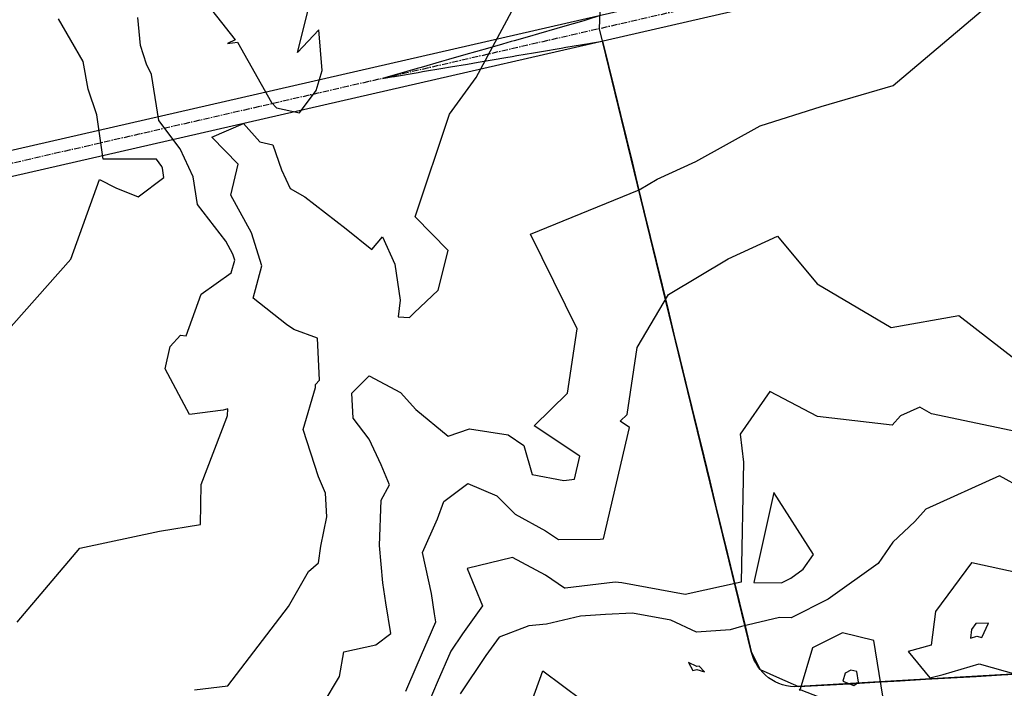
# Model space of a CAD drawing. Units: inches. Extents: x 2108352 to 2229107, y 13765188 to 13772601.
# Drawn here: x 2225609 to 2225802, y 13770830 to 13770961 of the extents above; entities that cross this region are included whole.
import ezdxf

# ---------------------------------------------------------------- set-up
doc = ezdxf.new("R2010")
doc.units = ezdxf.units.IN
doc.header["$MEASUREMENT"] = 0
doc.linetypes.add('CENTER', pattern=[2, 1.25, -0.25, 0.25, -0.25])
for name, color, linetype in [('-FEA', 171, 'Continuous'), ('C-AA-U01A-DRN-CL', 1, 'CENTER'), ('C-AA-U01A-DRN-CONC', 3, 'Continuous'), ('C-AA-U01A-DRN-DETN', 8, 'Continuous'), ('C-SURF-PG', 7, 'Continuous')]:
    doc.layers.add(name, color=color, linetype=linetype)

msp = doc.modelspace()

# ---------------------------------------------------------------- linework, layer by layer
at = {"layer": '-FEA', "color": 243, "linetype": 'Continuous', "lineweight": -3, "flags": 128}
for points, elevation in [([(2225644.92232, 13770965.35152), (2225651.31419, 13770957.24627), (2225649.77564, 13770956.48442), (2225651.7375, 13770956.75421), (2225658.42022, 13770944.98391), (2225659.36873, 13770943.90534), (2225663.87878, 13770942.95481), (2225667.21131, 13770947.29783), (2225668.36856, 13770951.21732), (2225667.67588, 13770959.17697), (2225663.5181, 13770954.75756), (2225668.67429, 13770975.29764)], 773), ([(2225643.3348, 13770829.85889), (2225649.85484, 13770830.6847), (2225661.74908, 13770846.22607), (2225665.65046, 13770853.08269), (2225667.65109, 13770854.79379), (2225668.07096, 13770858.02849), (2225669.29011, 13770863.80759), (2225669.00501, 13770868.38618), (2225667.6685, 13770871.59198), (2225664.64126, 13770880.8695), (2225667.08007, 13770889.14826), (2225667.04774, 13770889.7342), (2225667.86236, 13770890.54644), (2225667.41539, 13770898.77055), (2225662.76793, 13770900.46527), (2225661.39061, 13770901.44458), (2225654.84924, 13770906.62186), (2225656.52845, 13770912.92522), (2225654.50947, 13770919.40816), (2225650.42508, 13770926.77856), (2225651.86928, 13770932.85175), (2225646.74054, 13770938.18384), (2225652.91683, 13770940.85237), (2225656.11598, 13770937.21456), (2225658.65889, 13770936.67862), (2225660.34859, 13770931.75486), (2225662.0534, 13770928.11132), (2225664.93337, 13770926.46571), (2225673.07593, 13770920.17489), (2225678.06872, 13770916.15228), (2225680.21458, 13770918.61541), (2225682.6024, 13770913.3095), (2225683.65215, 13770906.20998), (2225683.28144, 13770902.97588), (2225685.48953, 13770902.83771), (2225686.36686, 13770903.72082), (2225691.10151, 13770908.16035), (2225693.07588, 13770915.98196), (2225686.58072, 13770922.57213), (2225693.33732, 13770942.64367), (2225698.58264, 13770949.83828), (2225706.91099, 13770965.46756)], 772), ([(2225665.34132, 13770821.80071), (2225671.78497, 13770832.4853), (2225672.6318, 13770837.321), (2225678.89817, 13770838.68457), (2225681.78976, 13770840.90663), (2225680.83074, 13770846.94314), (2225680.22372, 13770850.86368), (2225679.60592, 13770858.16888), (2225679.9291, 13770867.02288), (2225681.56938, 13770870.06833), (2225679.92947, 13770873.96941), (2225677.57578, 13770879.0029), (2225674.45678, 13770883.10134), (2225674.18702, 13770887.99086), (2225677.58423, 13770891.37817), (2225683.74681, 13770888.13112), (2225686.69854, 13770884.83473), (2225693.08479, 13770879.55498), (2225697.21862, 13770881.00941), (2225704.80531, 13770879.85845), (2225707.9236, 13770877.78045), (2225709.54856, 13770872.09149), (2225715.74885, 13770870.89323), (2225717.83014, 13770871.13557), (2225718.89874, 13770875.67661), (2225709.91825, 13770881.62117), (2225716.46276, 13770888.00338), (2225718.36388, 13770900.63108), (2225709.23316, 13770919.15481), (2225730.54299, 13770927.8328), (2225734.066, 13770929.93619), (2225741.61989, 13770933.38931), (2225754.27905, 13770940.38964), (2225766.23633, 13770944.17665), (2225780.35782, 13770948.29925), (2225797.61795, 13770962.86653)], 771), ([(2225605.34801, 13770898.80813), (2225619.07019, 13770914.25635), (2225624.69986, 13770929.88723), (2225627.90671, 13770928.22285), (2225632.27439, 13770926.46639), (2225637.33028, 13770930.2845), (2225637.06617, 13770932.08964), (2225636.90127, 13770932.44097), (2225635.8555, 13770933.82813), (2225625.43512, 13770933.87818), (2225624.19974, 13770942.52597), (2225622.48194, 13770947.58988), (2225621.46064, 13770952.9938), (2225616.64112, 13770961.37303)], 774), ([(2225608.54057, 13770843.16057), (2225620.84166, 13770857.61838), (2225636.47633, 13770860.98274), (2225644.50797, 13770862.27831), (2225644.65784, 13770870.09808), (2225649.69268, 13770883.25043), (2225649.79021, 13770883.64942), (2225649.84723, 13770884.91649), (2225648.92429, 13770884.68667), (2225642.3084, 13770883.79965), (2225637.53549, 13770892.74131), (2225638.54312, 13770897.16553), (2225640.58213, 13770899.35049), (2225641.67425, 13770899.2613), (2225644.64729, 13770907.39973), (2225650.53934, 13770911.58181), (2225651.20587, 13770914.08379), (2225650.85206, 13770915.21986), (2225649.43694, 13770917.77349), (2225643.88162, 13770924.95417), (2225643.0879, 13770930.37899), (2225640.51479, 13770935.86119), (2225636.3393, 13770941.39977), (2225634.87779, 13770950.45246), (2225633.89311, 13770952.45551), (2225632.70311, 13770956.12495), (2225632.17511, 13770961.62265)], 773), ([(2225810.84988, 13770879.10791), (2225787.87823, 13770883.97072), (2225785.54125, 13770885.25112), (2225781.741, 13770883.53352), (2225780.1292, 13770881.71598), (2225765.5099, 13770883.41143), (2225756.17135, 13770888.35656), (2225750.32538, 13770879.99167), (2225750.96592, 13770874.51059), (2225750.53259, 13770850.99366), (2225739.55707, 13770848.59022), (2225727.10609, 13770850.82809), (2225725.83597, 13770850.98035), (2225716.01669, 13770849.82667), (2225715.87466, 13770849.82548), (2225712.14167, 13770852.32799), (2225705.658, 13770855.81639), (2225696.78724, 13770853.68685), (2225699.80415, 13770846.31517), (2225695.88782, 13770840.85978), (2225693.60704, 13770837.47539), (2225690.93356, 13770831.32398), (2225688.73587, 13770826.20486)], 769), ([(2225805.68868, 13770869.31799), (2225801.15421, 13770871.80237), (2225786.75274, 13770865.29332), (2225784.58024, 13770862.84352), (2225780.24804, 13770858.78423), (2225777.36923, 13770854.6295), (2225767.5791, 13770847.68), (2225760.35, 13770843.9962), (2225758.06854, 13770844.03732), (2225750.57542, 13770842.26074), (2225748.38964, 13770841.65773), (2225741.73802, 13770841.15599), (2225736.73602, 13770843.50274), (2225729.19797, 13770844.92485), (2225723.92428, 13770844.66007), (2225719.04258, 13770844.31834), (2225712.32748, 13770842.71947), (2225708.90942, 13770842.45586), (2225703.05873, 13770840.21085), (2225700.46758, 13770836.6014), (2225695.40016, 13770829.08201)], 768), ([(2225805.06392, 13770852.73362), (2225795.7587, 13770854.78272), (2225795.66916, 13770854.77924), (2225788.60633, 13770845.23743), (2225787.77964, 13770838.65529), (2225783.28093, 13770837.37406), (2225787.54688, 13770832.251), (2225790.13335, 13770832.91153), (2225797.16729, 13770834.97459), (2225804.82643, 13770832.80961)], 767), ([(2225709.36495, 13770827.24763), (2225711.61593, 13770833.60348), (2225719.35972, 13770827.85085)], 768)]:
    msp.add_lwpolyline(points, dxfattribs=dict(at, elevation=elevation))
at = {"layer": '-FEA', "color": 245, "linetype": 'Continuous', "lineweight": -3, "elevation": 770, "flags": 128}
msp.add_lwpolyline([(2225684.77913, 13770829.61938), (2225686.99741, 13770834.78649), (2225690.64911, 13770843.18867), (2225690.40197, 13770844.74429), (2225689.77991, 13770848.76195), (2225688.04685, 13770856.79482), (2225690.95031, 13770863.38248), (2225692.19443, 13770866.77225), (2225696.90718, 13770870.33776), (2225702.62852, 13770867.92271), (2225706.22799, 13770864.27051), (2225712.1651, 13770861.01921), (2225714.67257, 13770859.33826), (2225722.86314, 13770859.40696), (2225723.51854, 13770859.48328), (2225728.64294, 13770881.25964), (2225726.78683, 13770882.48827), (2225728.13947, 13770883.80736), (2225730.11581, 13770896.93471), (2225736.24844, 13770907.33563), (2225747.97231, 13770914.33527), (2225757.64302, 13770918.75606), (2225765.44881, 13770909.42266), (2225779.91738, 13770900.85766), (2225793.23598, 13770903.21301), (2225807.47924, 13770892.15688)], dxfattribs=at)
at = {"layer": '-FEA', "color": 243, "linetype": 'Continuous', "lineweight": -3, "flags": 128}
for points, elevation in [([(2225758.45948, 13770850.84146), (2225760.26325, 13770851.76062), (2225762.70605, 13770853.49463), (2225764.71259, 13770856.3905), (2225756.90604, 13770868.51592), (2225753.03259, 13770850.93927), (2225758.45948, 13770850.84146)], 769), ([(2225796.74733, 13770840.40331), (2225797.69693, 13770840.13489), (2225799.02161, 13770842.95428), (2225796.56159, 13770842.85874), (2225795.68593, 13770841.67572), (2225795.47941, 13770840.03143), (2225796.74733, 13770840.40331)], 766), ([(2225762.10272, 13770829.89845), (2225762.13158, 13770829.89057), (2225762.19063, 13770829.87119), (2225773.44241, 13770825.50533), (2225778.30287, 13770828.64711), (2225776.51014, 13770839.57706), (2225770.38946, 13770841.04386), (2225764.49343, 13770838.10815), (2225762.11653, 13770830.04024), (2225761.88706, 13770829.91713), (2225762.10272, 13770829.89845)], 767), ([(2225741.81165, 13770833.87745), (2225743.33725, 13770833.43583), (2225742.29202, 13770834.52399), (2225741.80793, 13770834.48748), (2225740.19141, 13770835.24589), (2225741.05322, 13770833.64221), (2225741.81165, 13770833.87745)], 767), ([(2225772.03428, 13770833.74662), (2225770.89737, 13770833.18053), (2225770.43189, 13770831.60054), (2225772.62297, 13770830.75037), (2225773.5602, 13770831.35619), (2225773.21452, 13770833.46378), (2225772.03428, 13770833.74662)], 766)]:
    msp.add_lwpolyline(points, close=True, dxfattribs=dict(at, elevation=elevation))
at = {"layer": 'C-AA-U01A-DRN-CL', "flags": 128}
msp.add_lwpolyline([(2226506.90138, 13770963.15648), (2226095.75076, 13771036.63626, 0.10082139), (2226055.83962, 13771035.67368), (2225349.10031, 13770873.86116)], format="xyb", dxfattribs=at)
at = {"layer": 'C-AA-U01A-DRN-CONC', "flags": 128}
for points in [[(2226507.3412, 13770965.61749), (2226096.19058, 13771039.09726, 0.10082139), (2226055.28167, 13771038.11062), (2225351.87447, 13770877.06101)], [(2226506.46155, 13770960.69547), (2226095.31093, 13771034.17525, 0.10082139), (2226056.39758, 13771033.23674), (2225352.24314, 13770872.01604)]]:
    msp.add_lwpolyline(points, format="xyb", dxfattribs=at)
at = {"layer": 'C-AA-U01A-DRN-DETN', "flags": 128}
msp.add_lwpolyline([(2226516.20835, 13770918.8277, -0.27906795), (2226503.00143, 13770905.67211), (2226328.99636, 13770863.2446), (2225761.77751, 13770830.51061, -0.361994229), (2225752.51515, 13770837.36366), (2225722.75619, 13770959.41208), (2225728.42308, 13771113.66007, -0.245909762), (2225732.56356, 13771120.90883), (2225994.07276, 13771288.37036, -0.02135429), (2225994.73696, 13771288.75674), (2226303.29467, 13771451.03361, -0.392422166), (2226326.932, 13771444.65068), (2226444.05859, 13771257.47249)], format="xyb", dxfattribs=at)
at = {"layer": 'C-SURF-PG', "color": 2, "linetype": 'Continuous', "lineweight": -3, "elevation": 761, "flags": 128}
msp.add_lwpolyline([(2225722.85121, 13770961.99853), (2225720.26351, 13770961.11569), (2225719.66216, 13770960.94388), (2225715.51509, 13770959.75728), (2225714.35197, 13770959.42503), (2225710.76546, 13770958.39899), (2225709.04137, 13770957.90659), (2225706.01461, 13770957.04084), (2225705.42341, 13770956.87202), (2225703.73036, 13770956.38856), (2225701.26256, 13770955.68282), (2225698.41895, 13770954.87096), (2225696.5093, 13770954.32493), (2225693.10713, 13770953.35377), (2225691.75483, 13770952.96717), (2225687.79491, 13770951.837), (2225686.99916, 13770951.60955), (2225682.48229, 13770950.32064), (2225682.2423, 13770950.25205), (2225680.18568, 13770949.66529), (2225682.29005, 13770950.02216), (2225682.55502, 13770950.06708), (2225687.15215, 13770950.84665), (2225688.02856, 13770950.99523), (2225692.00575, 13770951.66966), (2225693.49145, 13770951.92152), (2225696.85088, 13770952.49117), (2225698.94374, 13770952.84595), (2225701.68755, 13770953.31119), (2225704.38545, 13770953.76852), (2225705.58914, 13770953.97262), (2225706.51579, 13770954.12973), (2225709.81659, 13770954.68925), (2225711.33561, 13770954.9468), (2225715.23721, 13770955.60813), (2225716.14703, 13770955.76238), (2225720.64734, 13770956.52517), (2225720.95008, 13770956.57649), (2225723.34847, 13770956.983), (2225724.37385, 13770952.77766), (2225724.51513, 13770952.19822), (2225725.6818, 13770947.41345), (2225726.84847, 13770942.62868), (2225728.01514, 13770937.8439), (2225729.1818, 13770933.05913), (2225730.34847, 13770928.27436), (2225731.51514, 13770923.48958), (2225732.68181, 13770918.70481), (2225733.84847, 13770913.92004), (2225735.01514, 13770909.13526), (2225736.18181, 13770904.35049), (2225737.34848, 13770899.56572), (2225738.51514, 13770894.78094), (2225739.68181, 13770889.99617), (2225740.84848, 13770885.2114), (2225742.01515, 13770880.42662), (2225743.18181, 13770875.64185), (2225744.34848, 13770870.85708), (2225745.51515, 13770866.0723), (2225746.68182, 13770861.28753), (2225747.84848, 13770856.50276), (2225749.01515, 13770851.71798), (2225750.18182, 13770846.93321), (2225751.34848, 13770842.14844), (2225752.51515, 13770837.36366), (2225754.24206, 13770833.85981), (2225758.00979, 13770832.18521), (2225761.77751, 13770830.51061), (2225766.75311, 13770830.79775), (2225771.72871, 13770831.08489), (2225776.70432, 13770831.37203), (2225781.67992, 13770831.65918), (2225786.65553, 13770831.94632), (2225791.63113, 13770832.23346), (2225796.60673, 13770832.5206), (2225801.58234, 13770832.80774), (2225806.55794, 13770833.09488)], dxfattribs=at)

doc.saveas('drawing.dxf')
